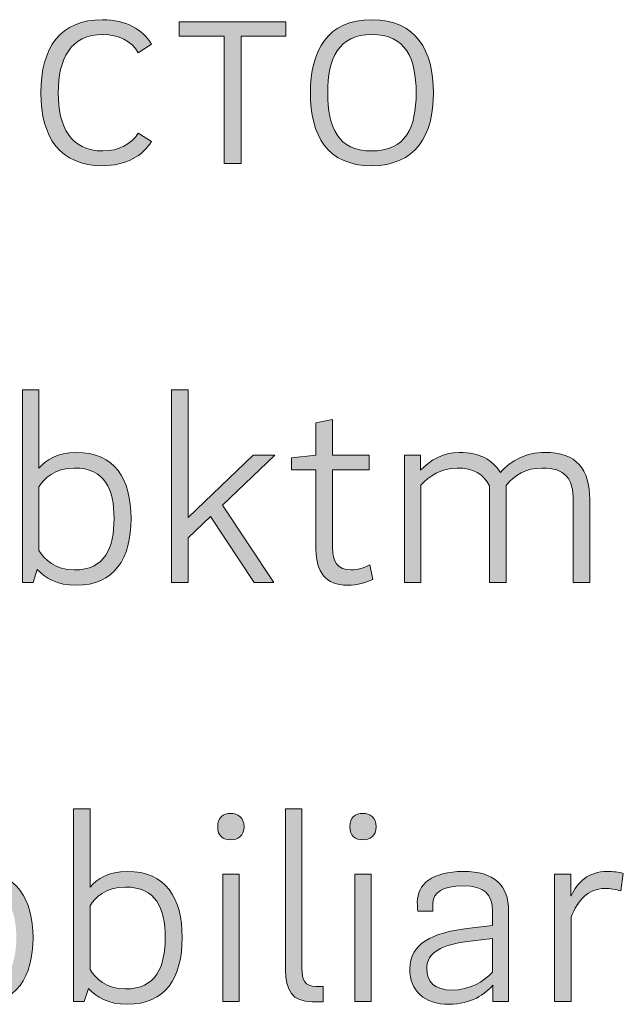
# Model space of a CAD drawing. Units: millimetres. Extents: x -1402 to 7, y 162 to 1250.
# Drawn here: x -1067 to -1055, y 1229 to 1249 of the extents above; entities that cross this region are included whole.
import ezdxf

# ---------------------------------------------------------------- set-up
doc = ezdxf.new("R2010")
doc.units = ezdxf.units.MM
doc.header["$MEASUREMENT"] = 0
doc.layers.add('Visible (ISO)', color=7, linetype='Continuous', lineweight=0)

# ---------------------------------------------------------------- blocks, each defined once
blk = doc.blocks.new('Block_1')
at = {"layer": 'Visible (ISO)', "transparency": 33554687}
h = blk.add_hatch(color=7, dxfattribs=at)
h.dxf.hatch_style = 2
edge = h.paths.add_edge_path()
edge.add_spline(control_points=[(-1065.575, 1245.895), (-1065.27, 1245.895), (-1064.994, 1246.031), (-1064.869, 1246.256), (-1064.869, 1246.256), (-1064.599, 1246.088), (-1064.599, 1246.088), (-1064.763, 1245.8), (-1065.124, 1245.596), (-1065.586, 1245.596), (-1066.444, 1245.596), (-1066.833, 1246.166), (-1066.833, 1247.069), (-1066.833, 1247.983), (-1066.444, 1248.547), (-1065.586, 1248.547), (-1065.124, 1248.547), (-1064.763, 1248.344), (-1064.599, 1248.056), (-1064.599, 1248.056), (-1064.869, 1247.881), (-1064.869, 1247.881), (-1064.994, 1248.113), (-1065.27, 1248.248), (-1065.575, 1248.248), (-1066.241, 1248.248), (-1066.483, 1247.752), (-1066.483, 1247.069), (-1066.483, 1246.392), (-1066.241, 1245.895), (-1065.575, 1245.895)], knot_values=[0, 0, 0, 0, 1, 1, 1, 2, 2, 2, 3, 3, 3, 4, 4, 4, 5, 5, 5, 6, 6, 6, 7, 7, 7, 8, 8, 8, 9, 9, 9, 10, 10, 10, 10], degree=3, periodic=0)
h = blk.add_hatch(color=7, dxfattribs=at)
h.dxf.hatch_style = 2
h.paths.add_polyline_path([(-1061.884, 1248.502), (-1061.884, 1248.215), (-1062.787, 1248.215), (-1062.787, 1245.642), (-1063.13, 1245.642), (-1063.13, 1248.215), (-1064.039, 1248.215), (-1064.039, 1248.502)])
h = blk.add_hatch(color=7, dxfattribs=at)
h.dxf.hatch_style = 2
edge = h.paths.add_edge_path()
edge.add_spline(control_points=[(-1060.151, 1245.895), (-1059.457, 1245.895), (-1059.248, 1246.369), (-1059.248, 1247.069), (-1059.248, 1247.763), (-1059.457, 1248.248), (-1060.145, 1248.248), (-1060.817, 1248.248), (-1061.036, 1247.763), (-1061.036, 1247.069), (-1061.036, 1246.369), (-1060.828, 1245.895), (-1060.151, 1245.895)], knot_values=[0, 0, 0, 0, 1, 1, 1, 2, 2, 2, 3, 3, 3, 4, 4, 4, 4], degree=3, periodic=0)
edge = h.paths.add_edge_path()
edge.add_spline(control_points=[(-1060.151, 1245.596), (-1061.047, 1245.596), (-1061.386, 1246.212), (-1061.386, 1247.069), (-1061.386, 1247.927), (-1061.042, 1248.547), (-1060.145, 1248.547), (-1059.248, 1248.547), (-1058.898, 1247.921), (-1058.898, 1247.069), (-1058.898, 1246.212), (-1059.254, 1245.596), (-1060.151, 1245.596)], knot_values=[0, 0, 0, 0, 1, 1, 1, 2, 2, 2, 3, 3, 3, 4, 4, 4, 4], degree=3, periodic=0)
edge.add_line((-1060.151, 1245.596), (-1060.151, 1245.596))
h = blk.add_hatch(color=7, dxfattribs=at)
h.dxf.hatch_style = 2
edge = h.paths.add_edge_path()
edge.add_spline(control_points=[(-1066.161, 1239.488), (-1066.551, 1239.488), (-1066.777, 1239.274), (-1066.872, 1239.11), (-1066.872, 1239.11), (-1066.872, 1237.824), (-1066.872, 1237.824), (-1066.77, 1237.644), (-1066.54, 1237.429), (-1066.161, 1237.429), (-1065.535, 1237.429), (-1065.354, 1237.874), (-1065.354, 1238.467), (-1065.354, 1239.065), (-1065.541, 1239.488), (-1066.161, 1239.488)], knot_values=[0, 0, 0, 0, 1, 1, 1, 2, 2, 2, 3, 3, 3, 4, 4, 4, 5, 5, 5, 5], degree=3, periodic=0)
edge = h.paths.add_edge_path()
edge.add_spline(control_points=[(-1066.872, 1239.483), (-1066.726, 1239.657), (-1066.494, 1239.804), (-1066.122, 1239.804), (-1065.338, 1239.804), (-1065.011, 1239.268), (-1065.011, 1238.467), (-1065.011, 1237.655), (-1065.349, 1237.119), (-1066.122, 1237.119), (-1066.5, 1237.119), (-1066.754, 1237.265), (-1066.906, 1237.44), (-1066.906, 1237.44), (-1066.991, 1237.175), (-1066.991, 1237.175), (-1066.991, 1237.175), (-1067.205, 1237.175), (-1067.205, 1237.175), (-1067.205, 1237.175), (-1067.205, 1241.067), (-1067.205, 1241.067), (-1067.205, 1241.067), (-1066.872, 1241.067), (-1066.872, 1241.067), (-1066.872, 1241.067), (-1066.872, 1239.483), (-1066.872, 1239.483)], knot_values=[0, 0, 0, 0, 1, 1, 1, 2, 2, 2, 3, 3, 3, 4, 4, 4, 5, 5, 5, 6, 6, 6, 7, 7, 7, 8, 8, 8, 9, 9, 9, 9], degree=3, periodic=0)
edge.add_line((-1066.872, 1239.483), (-1066.872, 1239.483))
h = blk.add_hatch(color=7, dxfattribs=at)
h.dxf.hatch_style = 2
h.paths.add_polyline_path([(-1062.521, 1237.175), (-1063.407, 1238.506), (-1063.859, 1238.078), (-1063.859, 1237.175), (-1064.191, 1237.175), (-1064.191, 1241.067), (-1063.859, 1241.067), (-1063.859, 1238.49), (-1062.544, 1239.748), (-1062.104, 1239.748), (-1063.165, 1238.738), (-1062.126, 1237.175)])
h = blk.add_hatch(color=7, dxfattribs=at)
h.dxf.hatch_style = 2
edge = h.paths.add_edge_path()
edge.add_spline(control_points=[(-1060.94, 1237.869), (-1060.94, 1237.609), (-1060.839, 1237.429), (-1060.562, 1237.429), (-1060.438, 1237.429), (-1060.297, 1237.474), (-1060.184, 1237.531), (-1060.184, 1237.531), (-1060.122, 1237.237), (-1060.122, 1237.237), (-1060.252, 1237.175), (-1060.433, 1237.119), (-1060.635, 1237.119), (-1061.076, 1237.119), (-1061.273, 1237.395), (-1061.273, 1237.841), (-1061.273, 1237.841), (-1061.273, 1239.449), (-1061.273, 1239.449), (-1061.273, 1239.449), (-1061.77, 1239.449), (-1061.77, 1239.449), (-1061.77, 1239.449), (-1061.77, 1239.691), (-1061.77, 1239.691), (-1061.77, 1239.691), (-1061.273, 1239.748), (-1061.273, 1239.748), (-1061.273, 1239.748), (-1061.273, 1240.402), (-1061.273, 1240.402), (-1061.273, 1240.402), (-1060.94, 1240.47), (-1060.94, 1240.47), (-1060.94, 1240.47), (-1060.94, 1239.748), (-1060.94, 1239.748), (-1060.94, 1239.748), (-1060.196, 1239.748), (-1060.196, 1239.748), (-1060.196, 1239.748), (-1060.196, 1239.449), (-1060.196, 1239.449), (-1060.196, 1239.449), (-1060.94, 1239.449), (-1060.94, 1239.449), (-1060.94, 1239.449), (-1060.94, 1237.869), (-1060.94, 1237.869)], knot_values=[0, 0, 0, 0, 1, 1, 1, 2, 2, 2, 3, 3, 3, 4, 4, 4, 5, 5, 5, 6, 6, 6, 7, 7, 7, 8, 8, 8, 9, 9, 9, 10, 10, 10, 11, 11, 11, 12, 12, 12, 13, 13, 13, 14, 14, 14, 15, 15, 15, 16, 16, 16, 16], degree=3, periodic=0)
h = blk.add_hatch(color=7, dxfattribs=at)
h.dxf.hatch_style = 2
edge = h.paths.add_edge_path()
edge.add_spline(control_points=[(-1059.484, 1239.748), (-1059.484, 1239.748), (-1059.157, 1239.748), (-1059.157, 1239.748), (-1059.157, 1239.748), (-1059.157, 1239.443), (-1059.157, 1239.443), (-1058.976, 1239.64), (-1058.705, 1239.804), (-1058.378, 1239.804), (-1057.95, 1239.804), (-1057.718, 1239.657), (-1057.544, 1239.398), (-1057.329, 1239.64), (-1057.019, 1239.804), (-1056.647, 1239.804), (-1056.003, 1239.804), (-1055.739, 1239.465), (-1055.739, 1238.851), (-1055.739, 1238.851), (-1055.739, 1237.175), (-1055.739, 1237.175), (-1055.739, 1237.175), (-1056.071, 1237.175), (-1056.071, 1237.175), (-1056.071, 1237.175), (-1056.071, 1238.834), (-1056.071, 1238.834), (-1056.071, 1239.279), (-1056.24, 1239.488), (-1056.697, 1239.488), (-1057.024, 1239.488), (-1057.267, 1239.341), (-1057.431, 1239.138), (-1057.431, 1239.138), (-1057.431, 1237.175), (-1057.431, 1237.175), (-1057.431, 1237.175), (-1057.764, 1237.175), (-1057.764, 1237.175), (-1057.764, 1237.175), (-1057.764, 1239.127), (-1057.764, 1239.127), (-1057.882, 1239.37), (-1058.096, 1239.488), (-1058.418, 1239.488), (-1058.745, 1239.488), (-1058.982, 1239.324), (-1059.151, 1239.144), (-1059.151, 1239.144), (-1059.151, 1237.175), (-1059.151, 1237.175), (-1059.151, 1237.175), (-1059.484, 1237.175), (-1059.484, 1237.175), (-1059.484, 1237.175), (-1059.484, 1239.748), (-1059.484, 1239.748)], knot_values=[0, 0, 0, 0, 1, 1, 1, 2, 2, 2, 3, 3, 3, 4, 4, 4, 5, 5, 5, 6, 6, 6, 7, 7, 7, 8, 8, 8, 9, 9, 9, 10, 10, 10, 11, 11, 11, 12, 12, 12, 13, 13, 13, 14, 14, 14, 15, 15, 15, 16, 16, 16, 17, 17, 17, 18, 18, 18, 19, 19, 19, 19], degree=3, periodic=0)
h = blk.add_hatch(color=7, dxfattribs=at)
h.dxf.hatch_style = 2
edge = h.paths.add_edge_path()
edge.add_spline(control_points=[(-1065.128, 1231.021), (-1065.518, 1231.021), (-1065.744, 1230.807), (-1065.84, 1230.643), (-1065.84, 1230.643), (-1065.84, 1229.357), (-1065.84, 1229.357), (-1065.738, 1229.177), (-1065.507, 1228.962), (-1065.128, 1228.962), (-1064.502, 1228.962), (-1064.322, 1229.408), (-1064.322, 1230), (-1064.322, 1230.598), (-1064.508, 1231.021), (-1065.128, 1231.021)], knot_values=[0, 0, 0, 0, 1, 1, 1, 2, 2, 2, 3, 3, 3, 4, 4, 4, 5, 5, 5, 5], degree=3, periodic=0)
edge = h.paths.add_edge_path()
edge.add_spline(control_points=[(-1065.84, 1231.016), (-1065.693, 1231.19), (-1065.461, 1231.337), (-1065.089, 1231.337), (-1064.305, 1231.337), (-1063.978, 1230.802), (-1063.978, 1230), (-1063.978, 1229.188), (-1064.316, 1228.652), (-1065.089, 1228.652), (-1065.467, 1228.652), (-1065.721, 1228.799), (-1065.873, 1228.974), (-1065.873, 1228.974), (-1065.958, 1228.708), (-1065.958, 1228.708), (-1065.958, 1228.708), (-1066.172, 1228.708), (-1066.172, 1228.708), (-1066.172, 1228.708), (-1066.172, 1232.601), (-1066.172, 1232.601), (-1066.172, 1232.601), (-1065.84, 1232.601), (-1065.84, 1232.601), (-1065.84, 1232.601), (-1065.84, 1231.016), (-1065.84, 1231.016)], knot_values=[0, 0, 0, 0, 1, 1, 1, 2, 2, 2, 3, 3, 3, 4, 4, 4, 5, 5, 5, 6, 6, 6, 7, 7, 7, 8, 8, 8, 9, 9, 9, 9], degree=3, periodic=0)
edge.add_line((-1065.84, 1231.016), (-1065.84, 1231.016))
h = blk.add_hatch(color=7, dxfattribs=at)
h.dxf.hatch_style = 2
edge = h.paths.add_edge_path()
edge.add_spline(control_points=[(-1061.556, 1232.601), (-1061.556, 1232.601), (-1061.556, 1229.385), (-1061.556, 1229.385), (-1061.556, 1229.131), (-1061.494, 1229.013), (-1061.279, 1229.013), (-1061.279, 1229.013), (-1061.127, 1229.013), (-1061.127, 1229.013), (-1061.127, 1229.013), (-1061.127, 1228.703), (-1061.127, 1228.703), (-1061.127, 1228.703), (-1061.347, 1228.703), (-1061.347, 1228.703), (-1061.753, 1228.703), (-1061.889, 1228.934), (-1061.889, 1229.357), (-1061.889, 1229.357), (-1061.889, 1232.601), (-1061.889, 1232.601), (-1061.889, 1232.601), (-1061.556, 1232.601), (-1061.556, 1232.601)], knot_values=[0, 0, 0, 0, 1, 1, 1, 2, 2, 2, 3, 3, 3, 4, 4, 4, 5, 5, 5, 6, 6, 6, 7, 7, 7, 8, 8, 8, 8], degree=3, periodic=0)
h = blk.add_hatch(color=7, dxfattribs=at)
h.dxf.hatch_style = 2
edge = h.paths.add_edge_path()
edge.add_spline(control_points=[(-1063.159, 1231.281), (-1063.159, 1231.281), (-1062.826, 1231.281), (-1062.826, 1231.281), (-1062.826, 1231.281), (-1062.826, 1228.708), (-1062.826, 1228.708), (-1062.826, 1228.708), (-1063.159, 1228.708), (-1063.159, 1228.708), (-1063.159, 1228.708), (-1063.159, 1231.281), (-1063.159, 1231.281)], knot_values=[0, 0, 0, 0, 1, 1, 1, 2, 2, 2, 3, 3, 3, 4, 4, 4, 4], degree=3, periodic=0)
edge = h.paths.add_edge_path()
edge.add_spline(control_points=[(-1063.26, 1232.24), (-1063.26, 1232.426), (-1063.148, 1232.51), (-1062.995, 1232.51), (-1062.86, 1232.51), (-1062.725, 1232.426), (-1062.725, 1232.24), (-1062.725, 1232.054), (-1062.86, 1231.975), (-1062.995, 1231.975), (-1063.148, 1231.975), (-1063.26, 1232.054), (-1063.26, 1232.24)], knot_values=[0, 0, 0, 0, 1, 1, 1, 2, 2, 2, 3, 3, 3, 4, 4, 4, 4], degree=3, periodic=0)
edge.add_line((-1063.26, 1232.24), (-1063.26, 1232.24))
h = blk.add_hatch(color=7, dxfattribs=at)
h.dxf.hatch_style = 2
edge = h.paths.add_edge_path()
edge.add_spline(control_points=[(-1060.489, 1231.281), (-1060.489, 1231.281), (-1060.156, 1231.281), (-1060.156, 1231.281), (-1060.156, 1231.281), (-1060.156, 1228.708), (-1060.156, 1228.708), (-1060.156, 1228.708), (-1060.489, 1228.708), (-1060.489, 1228.708), (-1060.489, 1228.708), (-1060.489, 1231.281), (-1060.489, 1231.281)], knot_values=[0, 0, 0, 0, 1, 1, 1, 2, 2, 2, 3, 3, 3, 4, 4, 4, 4], degree=3, periodic=0)
edge = h.paths.add_edge_path()
edge.add_spline(control_points=[(-1060.59, 1232.24), (-1060.59, 1232.426), (-1060.478, 1232.51), (-1060.325, 1232.51), (-1060.19, 1232.51), (-1060.054, 1232.426), (-1060.054, 1232.24), (-1060.054, 1232.054), (-1060.19, 1231.975), (-1060.325, 1231.975), (-1060.478, 1231.975), (-1060.59, 1232.054), (-1060.59, 1232.24)], knot_values=[0, 0, 0, 0, 1, 1, 1, 2, 2, 2, 3, 3, 3, 4, 4, 4, 4], degree=3, periodic=0)
edge.add_line((-1060.59, 1232.24), (-1060.59, 1232.24))
h = blk.add_hatch(color=7, dxfattribs=at)
h.dxf.hatch_style = 2
edge = h.paths.add_edge_path()
edge.add_spline(control_points=[(-1067.331, 1229.995), (-1067.331, 1230.615), (-1067.55, 1231.027), (-1068.126, 1231.027), (-1068.685, 1231.027), (-1068.91, 1230.615), (-1068.91, 1230), (-1068.91, 1229.38), (-1068.685, 1228.962), (-1068.131, 1228.962), (-1067.55, 1228.962), (-1067.331, 1229.38), (-1067.331, 1229.995)], knot_values=[0, 0, 0, 0, 1, 1, 1, 2, 2, 2, 3, 3, 3, 4, 4, 4, 4], degree=3, periodic=0)
edge = h.paths.add_edge_path()
edge.add_spline(control_points=[(-1066.992, 1230), (-1066.992, 1229.222), (-1067.313, 1228.652), (-1068.137, 1228.652), (-1068.91, 1228.652), (-1069.254, 1229.222), (-1069.254, 1229.995), (-1069.254, 1230.762), (-1068.915, 1231.337), (-1068.12, 1231.337), (-1067.313, 1231.337), (-1066.992, 1230.762), (-1066.992, 1230)], knot_values=[0, 0, 0, 0, 1, 1, 1, 2, 2, 2, 3, 3, 3, 4, 4, 4, 4], degree=3, periodic=0)
edge.add_line((-1066.992, 1230), (-1066.992, 1230))
h = blk.add_hatch(color=7, dxfattribs=at)
h.dxf.hatch_style = 2
edge = h.paths.add_edge_path()
edge.add_spline(control_points=[(-1058.519, 1228.94), (-1058.169, 1228.94), (-1057.881, 1229.109), (-1057.706, 1229.301), (-1057.706, 1229.301), (-1057.706, 1229.983), (-1057.706, 1229.983), (-1057.706, 1229.983), (-1058.209, 1229.921), (-1058.209, 1229.921), (-1058.716, 1229.854), (-1059.033, 1229.707), (-1059.033, 1229.38), (-1059.033, 1229.098), (-1058.869, 1228.94), (-1058.519, 1228.94)], knot_values=[0, 0, 0, 0, 1, 1, 1, 2, 2, 2, 3, 3, 3, 4, 4, 4, 5, 5, 5, 5], degree=3, periodic=0)
edge = h.paths.add_edge_path()
edge.add_spline(control_points=[(-1057.695, 1228.708), (-1057.695, 1228.708), (-1057.695, 1229.036), (-1057.695, 1229.036), (-1057.848, 1228.861), (-1058.141, 1228.652), (-1058.581, 1228.652), (-1059.083, 1228.652), (-1059.377, 1228.917), (-1059.377, 1229.368), (-1059.377, 1229.876), (-1058.914, 1230.102), (-1058.226, 1230.181), (-1058.226, 1230.181), (-1057.706, 1230.243), (-1057.706, 1230.243), (-1057.706, 1230.243), (-1057.706, 1230.536), (-1057.706, 1230.536), (-1057.706, 1230.875), (-1057.853, 1231.044), (-1058.304, 1231.044), (-1058.711, 1231.044), (-1058.908, 1230.908), (-1058.908, 1230.7), (-1058.908, 1230.7), (-1058.908, 1230.531), (-1058.908, 1230.531), (-1058.908, 1230.531), (-1059.213, 1230.531), (-1059.213, 1230.531), (-1059.219, 1230.593), (-1059.224, 1230.643), (-1059.224, 1230.717), (-1059.224, 1231.072), (-1058.931, 1231.337), (-1058.293, 1231.337), (-1057.673, 1231.337), (-1057.38, 1231.061), (-1057.38, 1230.542), (-1057.38, 1230.542), (-1057.38, 1228.708), (-1057.38, 1228.708), (-1057.38, 1228.708), (-1057.695, 1228.708), (-1057.695, 1228.708)], knot_values=[0, 0, 0, 0, 1, 1, 1, 2, 2, 2, 3, 3, 3, 4, 4, 4, 5, 5, 5, 6, 6, 6, 7, 7, 7, 8, 8, 8, 9, 9, 9, 10, 10, 10, 11, 11, 11, 12, 12, 12, 13, 13, 13, 14, 14, 14, 15, 15, 15, 15], degree=3, periodic=0)
edge.add_line((-1057.695, 1228.708), (-1057.695, 1228.708))
h = blk.add_hatch(color=7, dxfattribs=at)
h.dxf.hatch_style = 2
edge = h.paths.add_edge_path()
edge.add_spline(control_points=[(-1056.115, 1230.846), (-1055.98, 1231.117), (-1055.771, 1231.337), (-1055.382, 1231.337), (-1055.269, 1231.337), (-1055.15, 1231.326), (-1055.06, 1231.298), (-1055.06, 1231.298), (-1055.111, 1230.942), (-1055.111, 1230.942), (-1055.207, 1230.976), (-1055.331, 1230.993), (-1055.426, 1230.993), (-1055.782, 1230.993), (-1055.98, 1230.745), (-1056.115, 1230.418), (-1056.115, 1230.418), (-1056.115, 1228.708), (-1056.115, 1228.708), (-1056.115, 1228.708), (-1056.448, 1228.708), (-1056.448, 1228.708), (-1056.448, 1228.708), (-1056.448, 1231.281), (-1056.448, 1231.281), (-1056.448, 1231.281), (-1056.12, 1231.281), (-1056.12, 1231.281), (-1056.12, 1231.281), (-1056.12, 1230.846), (-1056.12, 1230.846), (-1056.12, 1230.846), (-1056.115, 1230.846), (-1056.115, 1230.846)], knot_values=[0, 0, 0, 0, 1, 1, 1, 2, 2, 2, 3, 3, 3, 4, 4, 4, 5, 5, 5, 6, 6, 6, 7, 7, 7, 8, 8, 8, 9, 9, 9, 10, 10, 10, 11, 11, 11, 11], degree=3, periodic=0)
at = {"layer": 'Visible (ISO)', "color": 7, "lineweight": 0}
for points in [[(-1061.884, 1248.502), (-1061.884, 1248.215), (-1062.787, 1248.215), (-1062.787, 1245.642), (-1063.13, 1245.642), (-1063.13, 1248.215), (-1064.039, 1248.215), (-1064.039, 1248.502), (-1061.884, 1248.502)], [(-1062.521, 1237.175), (-1063.407, 1238.506), (-1063.859, 1238.078), (-1063.859, 1237.175), (-1064.191, 1237.175), (-1064.191, 1241.067), (-1063.859, 1241.067), (-1063.859, 1238.49), (-1062.544, 1239.748), (-1062.104, 1239.748), (-1063.165, 1238.738), (-1062.126, 1237.175), (-1062.521, 1237.175)], [(-1063.159, 1231.281), (-1062.826, 1231.281), (-1062.826, 1228.708), (-1063.159, 1228.708), (-1063.159, 1231.281)], [(-1060.489, 1231.281), (-1060.156, 1231.281), (-1060.156, 1228.708), (-1060.489, 1228.708), (-1060.489, 1231.281)]]:
    blk.add_lwpolyline(points, dxfattribs=at)
at = {"layer": 'Visible (ISO)'}
for points in [[(-1061.884, 1248.502), (-1061.884, 1248.215), (-1062.787, 1248.215), (-1062.787, 1245.642), (-1063.13, 1245.642), (-1063.13, 1248.215), (-1064.039, 1248.215), (-1064.039, 1248.502)], [(-1062.521, 1237.175), (-1063.407, 1238.506), (-1063.859, 1238.078), (-1063.859, 1237.175), (-1064.191, 1237.175), (-1064.191, 1241.067), (-1063.859, 1241.067), (-1063.859, 1238.49), (-1062.544, 1239.748), (-1062.104, 1239.748), (-1063.165, 1238.738), (-1062.126, 1237.175)]]:
    blk.add_lwpolyline(points, close=True, dxfattribs=at)
at = {"layer": 'Visible (ISO)', "color": 7, "lineweight": 0}
for points, knots in [([(-1065.575, 1245.895), (-1065.27, 1245.895), (-1064.994, 1246.031), (-1064.869, 1246.256), (-1064.869, 1246.256), (-1064.599, 1246.088), (-1064.599, 1246.088), (-1064.763, 1245.8), (-1065.124, 1245.596), (-1065.586, 1245.596), (-1066.444, 1245.596), (-1066.833, 1246.166), (-1066.833, 1247.069), (-1066.833, 1247.983), (-1066.444, 1248.547), (-1065.586, 1248.547), (-1065.124, 1248.547), (-1064.763, 1248.344), (-1064.599, 1248.056), (-1064.599, 1248.056), (-1064.869, 1247.881), (-1064.869, 1247.881), (-1064.994, 1248.113), (-1065.27, 1248.248), (-1065.575, 1248.248), (-1066.241, 1248.248), (-1066.483, 1247.752), (-1066.483, 1247.069), (-1066.483, 1246.392), (-1066.241, 1245.895), (-1065.575, 1245.895)], [0, 0, 0, 0, 1, 1, 1, 2, 2, 2, 3, 3, 3, 4, 4, 4, 5, 5, 5, 6, 6, 6, 7, 7, 7, 8, 8, 8, 9, 9, 9, 10, 10, 10, 10]), ([(-1060.151, 1245.596), (-1061.047, 1245.596), (-1061.386, 1246.212), (-1061.386, 1247.069), (-1061.386, 1247.927), (-1061.042, 1248.547), (-1060.145, 1248.547), (-1059.248, 1248.547), (-1058.898, 1247.921), (-1058.898, 1247.069), (-1058.898, 1246.212), (-1059.254, 1245.596), (-1060.151, 1245.596)], [0, 0, 0, 0, 1, 1, 1, 2, 2, 2, 3, 3, 3, 4, 4, 4, 4]), ([(-1060.151, 1245.895), (-1059.457, 1245.895), (-1059.248, 1246.369), (-1059.248, 1247.069), (-1059.248, 1247.763), (-1059.457, 1248.248), (-1060.145, 1248.248), (-1060.817, 1248.248), (-1061.036, 1247.763), (-1061.036, 1247.069), (-1061.036, 1246.369), (-1060.828, 1245.895), (-1060.151, 1245.895)], [0, 0, 0, 0, 1, 1, 1, 2, 2, 2, 3, 3, 3, 4, 4, 4, 4]), ([(-1066.872, 1239.483), (-1066.726, 1239.657), (-1066.494, 1239.804), (-1066.122, 1239.804), (-1065.338, 1239.804), (-1065.011, 1239.268), (-1065.011, 1238.467), (-1065.011, 1237.655), (-1065.349, 1237.119), (-1066.122, 1237.119), (-1066.5, 1237.119), (-1066.754, 1237.265), (-1066.906, 1237.44), (-1066.906, 1237.44), (-1066.991, 1237.175), (-1066.991, 1237.175), (-1066.991, 1237.175), (-1067.205, 1237.175), (-1067.205, 1237.175), (-1067.205, 1237.175), (-1067.205, 1241.067), (-1067.205, 1241.067), (-1067.205, 1241.067), (-1066.872, 1241.067), (-1066.872, 1241.067), (-1066.872, 1241.067), (-1066.872, 1239.483), (-1066.872, 1239.483)], [0, 0, 0, 0, 1, 1, 1, 2, 2, 2, 3, 3, 3, 4, 4, 4, 5, 5, 5, 6, 6, 6, 7, 7, 7, 8, 8, 8, 9, 9, 9, 9]), ([(-1060.94, 1237.869), (-1060.94, 1237.609), (-1060.839, 1237.429), (-1060.562, 1237.429), (-1060.438, 1237.429), (-1060.297, 1237.474), (-1060.184, 1237.531), (-1060.184, 1237.531), (-1060.122, 1237.237), (-1060.122, 1237.237), (-1060.252, 1237.175), (-1060.433, 1237.119), (-1060.635, 1237.119), (-1061.076, 1237.119), (-1061.273, 1237.395), (-1061.273, 1237.841), (-1061.273, 1237.841), (-1061.273, 1239.449), (-1061.273, 1239.449), (-1061.273, 1239.449), (-1061.77, 1239.449), (-1061.77, 1239.449), (-1061.77, 1239.449), (-1061.77, 1239.691), (-1061.77, 1239.691), (-1061.77, 1239.691), (-1061.273, 1239.748), (-1061.273, 1239.748), (-1061.273, 1239.748), (-1061.273, 1240.402), (-1061.273, 1240.402), (-1061.273, 1240.402), (-1060.94, 1240.47), (-1060.94, 1240.47), (-1060.94, 1240.47), (-1060.94, 1239.748), (-1060.94, 1239.748), (-1060.94, 1239.748), (-1060.196, 1239.748), (-1060.196, 1239.748), (-1060.196, 1239.748), (-1060.196, 1239.449), (-1060.196, 1239.449), (-1060.196, 1239.449), (-1060.94, 1239.449), (-1060.94, 1239.449), (-1060.94, 1239.449), (-1060.94, 1237.869), (-1060.94, 1237.869)], [0, 0, 0, 0, 1, 1, 1, 2, 2, 2, 3, 3, 3, 4, 4, 4, 5, 5, 5, 6, 6, 6, 7, 7, 7, 8, 8, 8, 9, 9, 9, 10, 10, 10, 11, 11, 11, 12, 12, 12, 13, 13, 13, 14, 14, 14, 15, 15, 15, 16, 16, 16, 16]), ([(-1059.484, 1239.748), (-1059.484, 1239.748), (-1059.157, 1239.748), (-1059.157, 1239.748), (-1059.157, 1239.748), (-1059.157, 1239.443), (-1059.157, 1239.443), (-1058.976, 1239.64), (-1058.705, 1239.804), (-1058.378, 1239.804), (-1057.95, 1239.804), (-1057.718, 1239.657), (-1057.544, 1239.398), (-1057.329, 1239.64), (-1057.019, 1239.804), (-1056.647, 1239.804), (-1056.003, 1239.804), (-1055.739, 1239.465), (-1055.739, 1238.851), (-1055.739, 1238.851), (-1055.739, 1237.175), (-1055.739, 1237.175), (-1055.739, 1237.175), (-1056.071, 1237.175), (-1056.071, 1237.175), (-1056.071, 1237.175), (-1056.071, 1238.834), (-1056.071, 1238.834), (-1056.071, 1239.279), (-1056.24, 1239.488), (-1056.697, 1239.488), (-1057.024, 1239.488), (-1057.267, 1239.341), (-1057.431, 1239.138), (-1057.431, 1239.138), (-1057.431, 1237.175), (-1057.431, 1237.175), (-1057.431, 1237.175), (-1057.764, 1237.175), (-1057.764, 1237.175), (-1057.764, 1237.175), (-1057.764, 1239.127), (-1057.764, 1239.127), (-1057.882, 1239.37), (-1058.096, 1239.488), (-1058.418, 1239.488), (-1058.745, 1239.488), (-1058.982, 1239.324), (-1059.151, 1239.144), (-1059.151, 1239.144), (-1059.151, 1237.175), (-1059.151, 1237.175), (-1059.151, 1237.175), (-1059.484, 1237.175), (-1059.484, 1237.175), (-1059.484, 1237.175), (-1059.484, 1239.748), (-1059.484, 1239.748)], [0, 0, 0, 0, 1, 1, 1, 2, 2, 2, 3, 3, 3, 4, 4, 4, 5, 5, 5, 6, 6, 6, 7, 7, 7, 8, 8, 8, 9, 9, 9, 10, 10, 10, 11, 11, 11, 12, 12, 12, 13, 13, 13, 14, 14, 14, 15, 15, 15, 16, 16, 16, 17, 17, 17, 18, 18, 18, 19, 19, 19, 19]), ([(-1066.161, 1239.488), (-1066.551, 1239.488), (-1066.777, 1239.274), (-1066.872, 1239.11), (-1066.872, 1239.11), (-1066.872, 1237.824), (-1066.872, 1237.824), (-1066.77, 1237.644), (-1066.54, 1237.429), (-1066.161, 1237.429), (-1065.535, 1237.429), (-1065.354, 1237.874), (-1065.354, 1238.467), (-1065.354, 1239.065), (-1065.541, 1239.488), (-1066.161, 1239.488)], [0, 0, 0, 0, 1, 1, 1, 2, 2, 2, 3, 3, 3, 4, 4, 4, 5, 5, 5, 5]), ([(-1065.84, 1231.016), (-1065.693, 1231.19), (-1065.461, 1231.337), (-1065.089, 1231.337), (-1064.305, 1231.337), (-1063.978, 1230.802), (-1063.978, 1230), (-1063.978, 1229.188), (-1064.316, 1228.652), (-1065.089, 1228.652), (-1065.467, 1228.652), (-1065.721, 1228.799), (-1065.873, 1228.974), (-1065.873, 1228.974), (-1065.958, 1228.708), (-1065.958, 1228.708), (-1065.958, 1228.708), (-1066.172, 1228.708), (-1066.172, 1228.708), (-1066.172, 1228.708), (-1066.172, 1232.601), (-1066.172, 1232.601), (-1066.172, 1232.601), (-1065.84, 1232.601), (-1065.84, 1232.601), (-1065.84, 1232.601), (-1065.84, 1231.016), (-1065.84, 1231.016)], [0, 0, 0, 0, 1, 1, 1, 2, 2, 2, 3, 3, 3, 4, 4, 4, 5, 5, 5, 6, 6, 6, 7, 7, 7, 8, 8, 8, 9, 9, 9, 9]), ([(-1061.556, 1232.601), (-1061.556, 1232.601), (-1061.556, 1229.385), (-1061.556, 1229.385), (-1061.556, 1229.131), (-1061.494, 1229.013), (-1061.279, 1229.013), (-1061.279, 1229.013), (-1061.127, 1229.013), (-1061.127, 1229.013), (-1061.127, 1229.013), (-1061.127, 1228.703), (-1061.127, 1228.703), (-1061.127, 1228.703), (-1061.347, 1228.703), (-1061.347, 1228.703), (-1061.753, 1228.703), (-1061.889, 1228.934), (-1061.889, 1229.357), (-1061.889, 1229.357), (-1061.889, 1232.601), (-1061.889, 1232.601), (-1061.889, 1232.601), (-1061.556, 1232.601), (-1061.556, 1232.601)], [0, 0, 0, 0, 1, 1, 1, 2, 2, 2, 3, 3, 3, 4, 4, 4, 5, 5, 5, 6, 6, 6, 7, 7, 7, 8, 8, 8, 8]), ([(-1063.26, 1232.24), (-1063.26, 1232.426), (-1063.148, 1232.51), (-1062.995, 1232.51), (-1062.86, 1232.51), (-1062.725, 1232.426), (-1062.725, 1232.24), (-1062.725, 1232.054), (-1062.86, 1231.975), (-1062.995, 1231.975), (-1063.148, 1231.975), (-1063.26, 1232.054), (-1063.26, 1232.24)], [0, 0, 0, 0, 1, 1, 1, 2, 2, 2, 3, 3, 3, 4, 4, 4, 4]), ([(-1060.59, 1232.24), (-1060.59, 1232.426), (-1060.478, 1232.51), (-1060.325, 1232.51), (-1060.19, 1232.51), (-1060.054, 1232.426), (-1060.054, 1232.24), (-1060.054, 1232.054), (-1060.19, 1231.975), (-1060.325, 1231.975), (-1060.478, 1231.975), (-1060.59, 1232.054), (-1060.59, 1232.24)], [0, 0, 0, 0, 1, 1, 1, 2, 2, 2, 3, 3, 3, 4, 4, 4, 4]), ([(-1066.992, 1230), (-1066.992, 1229.222), (-1067.313, 1228.652), (-1068.137, 1228.652), (-1068.91, 1228.652), (-1069.254, 1229.222), (-1069.254, 1229.995), (-1069.254, 1230.762), (-1068.915, 1231.337), (-1068.12, 1231.337), (-1067.313, 1231.337), (-1066.992, 1230.762), (-1066.992, 1230)], [0, 0, 0, 0, 1, 1, 1, 2, 2, 2, 3, 3, 3, 4, 4, 4, 4]), ([(-1057.695, 1228.708), (-1057.695, 1228.708), (-1057.695, 1229.036), (-1057.695, 1229.036), (-1057.848, 1228.861), (-1058.141, 1228.652), (-1058.581, 1228.652), (-1059.083, 1228.652), (-1059.377, 1228.917), (-1059.377, 1229.368), (-1059.377, 1229.876), (-1058.914, 1230.102), (-1058.226, 1230.181), (-1058.226, 1230.181), (-1057.706, 1230.243), (-1057.706, 1230.243), (-1057.706, 1230.243), (-1057.706, 1230.536), (-1057.706, 1230.536), (-1057.706, 1230.875), (-1057.853, 1231.044), (-1058.304, 1231.044), (-1058.711, 1231.044), (-1058.908, 1230.908), (-1058.908, 1230.7), (-1058.908, 1230.7), (-1058.908, 1230.531), (-1058.908, 1230.531), (-1058.908, 1230.531), (-1059.213, 1230.531), (-1059.213, 1230.531), (-1059.219, 1230.593), (-1059.224, 1230.643), (-1059.224, 1230.717), (-1059.224, 1231.072), (-1058.931, 1231.337), (-1058.293, 1231.337), (-1057.673, 1231.337), (-1057.38, 1231.061), (-1057.38, 1230.542), (-1057.38, 1230.542), (-1057.38, 1228.708), (-1057.38, 1228.708), (-1057.38, 1228.708), (-1057.695, 1228.708), (-1057.695, 1228.708)], [0, 0, 0, 0, 1, 1, 1, 2, 2, 2, 3, 3, 3, 4, 4, 4, 5, 5, 5, 6, 6, 6, 7, 7, 7, 8, 8, 8, 9, 9, 9, 10, 10, 10, 11, 11, 11, 12, 12, 12, 13, 13, 13, 14, 14, 14, 15, 15, 15, 15]), ([(-1056.115, 1230.846), (-1055.98, 1231.117), (-1055.771, 1231.337), (-1055.382, 1231.337), (-1055.269, 1231.337), (-1055.15, 1231.326), (-1055.06, 1231.298), (-1055.06, 1231.298), (-1055.111, 1230.942), (-1055.111, 1230.942), (-1055.207, 1230.976), (-1055.331, 1230.993), (-1055.426, 1230.993), (-1055.782, 1230.993), (-1055.98, 1230.745), (-1056.115, 1230.418), (-1056.115, 1230.418), (-1056.115, 1228.708), (-1056.115, 1228.708), (-1056.115, 1228.708), (-1056.448, 1228.708), (-1056.448, 1228.708), (-1056.448, 1228.708), (-1056.448, 1231.281), (-1056.448, 1231.281), (-1056.448, 1231.281), (-1056.12, 1231.281), (-1056.12, 1231.281), (-1056.12, 1231.281), (-1056.12, 1230.846), (-1056.12, 1230.846), (-1056.12, 1230.846), (-1056.115, 1230.846), (-1056.115, 1230.846)], [0, 0, 0, 0, 1, 1, 1, 2, 2, 2, 3, 3, 3, 4, 4, 4, 5, 5, 5, 6, 6, 6, 7, 7, 7, 8, 8, 8, 9, 9, 9, 10, 10, 10, 11, 11, 11, 11]), ([(-1065.128, 1231.021), (-1065.518, 1231.021), (-1065.744, 1230.807), (-1065.84, 1230.643), (-1065.84, 1230.643), (-1065.84, 1229.357), (-1065.84, 1229.357), (-1065.738, 1229.177), (-1065.507, 1228.962), (-1065.128, 1228.962), (-1064.502, 1228.962), (-1064.322, 1229.408), (-1064.322, 1230), (-1064.322, 1230.598), (-1064.508, 1231.021), (-1065.128, 1231.021)], [0, 0, 0, 0, 1, 1, 1, 2, 2, 2, 3, 3, 3, 4, 4, 4, 5, 5, 5, 5]), ([(-1058.519, 1228.94), (-1058.169, 1228.94), (-1057.881, 1229.109), (-1057.706, 1229.301), (-1057.706, 1229.301), (-1057.706, 1229.983), (-1057.706, 1229.983), (-1057.706, 1229.983), (-1058.209, 1229.921), (-1058.209, 1229.921), (-1058.716, 1229.854), (-1059.033, 1229.707), (-1059.033, 1229.38), (-1059.033, 1229.098), (-1058.869, 1228.94), (-1058.519, 1228.94)], [0, 0, 0, 0, 1, 1, 1, 2, 2, 2, 3, 3, 3, 4, 4, 4, 5, 5, 5, 5])]:
    blk.add_open_spline(points, degree=3, knots=knots, dxfattribs=at)
at = {"layer": 'Visible (ISO)'}
for points, knots in [([(-1065.575, 1245.895), (-1065.27, 1245.895), (-1064.994, 1246.031), (-1064.869, 1246.256), (-1064.869, 1246.256), (-1064.599, 1246.088), (-1064.599, 1246.088), (-1064.763, 1245.8), (-1065.124, 1245.596), (-1065.586, 1245.596), (-1066.444, 1245.596), (-1066.833, 1246.166), (-1066.833, 1247.069), (-1066.833, 1247.983), (-1066.444, 1248.547), (-1065.586, 1248.547), (-1065.124, 1248.547), (-1064.763, 1248.344), (-1064.599, 1248.056), (-1064.599, 1248.056), (-1064.869, 1247.881), (-1064.869, 1247.881), (-1064.994, 1248.113), (-1065.27, 1248.248), (-1065.575, 1248.248), (-1066.241, 1248.248), (-1066.483, 1247.752), (-1066.483, 1247.069), (-1066.483, 1246.392), (-1066.241, 1245.895), (-1065.575, 1245.895)], [0, 0, 0, 0, 1, 1, 1, 2, 2, 2, 3, 3, 3, 4, 4, 4, 5, 5, 5, 6, 6, 6, 7, 7, 7, 8, 8, 8, 9, 9, 9, 10, 10, 10, 10]), ([(-1060.151, 1245.596), (-1061.047, 1245.596), (-1061.386, 1246.212), (-1061.386, 1247.069), (-1061.386, 1247.927), (-1061.042, 1248.547), (-1060.145, 1248.547), (-1059.248, 1248.547), (-1058.898, 1247.921), (-1058.898, 1247.069), (-1058.898, 1246.212), (-1059.254, 1245.596), (-1060.151, 1245.596)], [0, 0, 0, 0, 1, 1, 1, 2, 2, 2, 3, 3, 3, 4, 4, 4, 4]), ([(-1060.151, 1245.895), (-1059.457, 1245.895), (-1059.248, 1246.369), (-1059.248, 1247.069), (-1059.248, 1247.763), (-1059.457, 1248.248), (-1060.145, 1248.248), (-1060.817, 1248.248), (-1061.036, 1247.763), (-1061.036, 1247.069), (-1061.036, 1246.369), (-1060.828, 1245.895), (-1060.151, 1245.895)], [0, 0, 0, 0, 1, 1, 1, 2, 2, 2, 3, 3, 3, 4, 4, 4, 4]), ([(-1066.872, 1239.483), (-1066.726, 1239.657), (-1066.494, 1239.804), (-1066.122, 1239.804), (-1065.338, 1239.804), (-1065.011, 1239.268), (-1065.011, 1238.467), (-1065.011, 1237.655), (-1065.349, 1237.119), (-1066.122, 1237.119), (-1066.5, 1237.119), (-1066.754, 1237.265), (-1066.906, 1237.44), (-1066.906, 1237.44), (-1066.991, 1237.175), (-1066.991, 1237.175), (-1066.991, 1237.175), (-1067.205, 1237.175), (-1067.205, 1237.175), (-1067.205, 1237.175), (-1067.205, 1241.067), (-1067.205, 1241.067), (-1067.205, 1241.067), (-1066.872, 1241.067), (-1066.872, 1241.067), (-1066.872, 1241.067), (-1066.872, 1239.483), (-1066.872, 1239.483)], [0, 0, 0, 0, 1, 1, 1, 2, 2, 2, 3, 3, 3, 4, 4, 4, 5, 5, 5, 6, 6, 6, 7, 7, 7, 8, 8, 8, 9, 9, 9, 9]), ([(-1060.94, 1237.869), (-1060.94, 1237.609), (-1060.839, 1237.429), (-1060.562, 1237.429), (-1060.438, 1237.429), (-1060.297, 1237.474), (-1060.184, 1237.531), (-1060.184, 1237.531), (-1060.122, 1237.237), (-1060.122, 1237.237), (-1060.252, 1237.175), (-1060.433, 1237.119), (-1060.635, 1237.119), (-1061.076, 1237.119), (-1061.273, 1237.395), (-1061.273, 1237.841), (-1061.273, 1237.841), (-1061.273, 1239.449), (-1061.273, 1239.449), (-1061.273, 1239.449), (-1061.77, 1239.449), (-1061.77, 1239.449), (-1061.77, 1239.449), (-1061.77, 1239.691), (-1061.77, 1239.691), (-1061.77, 1239.691), (-1061.273, 1239.748), (-1061.273, 1239.748), (-1061.273, 1239.748), (-1061.273, 1240.402), (-1061.273, 1240.402), (-1061.273, 1240.402), (-1060.94, 1240.47), (-1060.94, 1240.47), (-1060.94, 1240.47), (-1060.94, 1239.748), (-1060.94, 1239.748), (-1060.94, 1239.748), (-1060.196, 1239.748), (-1060.196, 1239.748), (-1060.196, 1239.748), (-1060.196, 1239.449), (-1060.196, 1239.449), (-1060.196, 1239.449), (-1060.94, 1239.449), (-1060.94, 1239.449), (-1060.94, 1239.449), (-1060.94, 1237.869), (-1060.94, 1237.869)], [0, 0, 0, 0, 1, 1, 1, 2, 2, 2, 3, 3, 3, 4, 4, 4, 5, 5, 5, 6, 6, 6, 7, 7, 7, 8, 8, 8, 9, 9, 9, 10, 10, 10, 11, 11, 11, 12, 12, 12, 13, 13, 13, 14, 14, 14, 15, 15, 15, 16, 16, 16, 16]), ([(-1059.484, 1239.748), (-1059.484, 1239.748), (-1059.157, 1239.748), (-1059.157, 1239.748), (-1059.157, 1239.748), (-1059.157, 1239.443), (-1059.157, 1239.443), (-1058.976, 1239.64), (-1058.705, 1239.804), (-1058.378, 1239.804), (-1057.95, 1239.804), (-1057.718, 1239.657), (-1057.544, 1239.398), (-1057.329, 1239.64), (-1057.019, 1239.804), (-1056.647, 1239.804), (-1056.003, 1239.804), (-1055.739, 1239.465), (-1055.739, 1238.851), (-1055.739, 1238.851), (-1055.739, 1237.175), (-1055.739, 1237.175), (-1055.739, 1237.175), (-1056.071, 1237.175), (-1056.071, 1237.175), (-1056.071, 1237.175), (-1056.071, 1238.834), (-1056.071, 1238.834), (-1056.071, 1239.279), (-1056.24, 1239.488), (-1056.697, 1239.488), (-1057.024, 1239.488), (-1057.267, 1239.341), (-1057.431, 1239.138), (-1057.431, 1239.138), (-1057.431, 1237.175), (-1057.431, 1237.175), (-1057.431, 1237.175), (-1057.764, 1237.175), (-1057.764, 1237.175), (-1057.764, 1237.175), (-1057.764, 1239.127), (-1057.764, 1239.127), (-1057.882, 1239.37), (-1058.096, 1239.488), (-1058.418, 1239.488), (-1058.745, 1239.488), (-1058.982, 1239.324), (-1059.151, 1239.144), (-1059.151, 1239.144), (-1059.151, 1237.175), (-1059.151, 1237.175), (-1059.151, 1237.175), (-1059.484, 1237.175), (-1059.484, 1237.175), (-1059.484, 1237.175), (-1059.484, 1239.748), (-1059.484, 1239.748)], [0, 0, 0, 0, 1, 1, 1, 2, 2, 2, 3, 3, 3, 4, 4, 4, 5, 5, 5, 6, 6, 6, 7, 7, 7, 8, 8, 8, 9, 9, 9, 10, 10, 10, 11, 11, 11, 12, 12, 12, 13, 13, 13, 14, 14, 14, 15, 15, 15, 16, 16, 16, 17, 17, 17, 18, 18, 18, 19, 19, 19, 19]), ([(-1066.161, 1239.488), (-1066.551, 1239.488), (-1066.777, 1239.274), (-1066.872, 1239.11), (-1066.872, 1239.11), (-1066.872, 1237.824), (-1066.872, 1237.824), (-1066.77, 1237.644), (-1066.54, 1237.429), (-1066.161, 1237.429), (-1065.535, 1237.429), (-1065.354, 1237.874), (-1065.354, 1238.467), (-1065.354, 1239.065), (-1065.541, 1239.488), (-1066.161, 1239.488)], [0, 0, 0, 0, 1, 1, 1, 2, 2, 2, 3, 3, 3, 4, 4, 4, 5, 5, 5, 5]), ([(-1065.84, 1231.016), (-1065.693, 1231.19), (-1065.461, 1231.337), (-1065.089, 1231.337), (-1064.305, 1231.337), (-1063.978, 1230.802), (-1063.978, 1230), (-1063.978, 1229.188), (-1064.316, 1228.652), (-1065.089, 1228.652), (-1065.467, 1228.652), (-1065.721, 1228.799), (-1065.873, 1228.974), (-1065.873, 1228.974), (-1065.958, 1228.708), (-1065.958, 1228.708), (-1065.958, 1228.708), (-1066.172, 1228.708), (-1066.172, 1228.708), (-1066.172, 1228.708), (-1066.172, 1232.601), (-1066.172, 1232.601), (-1066.172, 1232.601), (-1065.84, 1232.601), (-1065.84, 1232.601), (-1065.84, 1232.601), (-1065.84, 1231.016), (-1065.84, 1231.016)], [0, 0, 0, 0, 1, 1, 1, 2, 2, 2, 3, 3, 3, 4, 4, 4, 5, 5, 5, 6, 6, 6, 7, 7, 7, 8, 8, 8, 9, 9, 9, 9]), ([(-1061.556, 1232.601), (-1061.556, 1232.601), (-1061.556, 1229.385), (-1061.556, 1229.385), (-1061.556, 1229.131), (-1061.494, 1229.013), (-1061.279, 1229.013), (-1061.279, 1229.013), (-1061.127, 1229.013), (-1061.127, 1229.013), (-1061.127, 1229.013), (-1061.127, 1228.703), (-1061.127, 1228.703), (-1061.127, 1228.703), (-1061.347, 1228.703), (-1061.347, 1228.703), (-1061.753, 1228.703), (-1061.889, 1228.934), (-1061.889, 1229.357), (-1061.889, 1229.357), (-1061.889, 1232.601), (-1061.889, 1232.601), (-1061.889, 1232.601), (-1061.556, 1232.601), (-1061.556, 1232.601)], [0, 0, 0, 0, 1, 1, 1, 2, 2, 2, 3, 3, 3, 4, 4, 4, 5, 5, 5, 6, 6, 6, 7, 7, 7, 8, 8, 8, 8]), ([(-1063.26, 1232.24), (-1063.26, 1232.426), (-1063.148, 1232.51), (-1062.995, 1232.51), (-1062.86, 1232.51), (-1062.725, 1232.426), (-1062.725, 1232.24), (-1062.725, 1232.054), (-1062.86, 1231.975), (-1062.995, 1231.975), (-1063.148, 1231.975), (-1063.26, 1232.054), (-1063.26, 1232.24)], [0, 0, 0, 0, 1, 1, 1, 2, 2, 2, 3, 3, 3, 4, 4, 4, 4]), ([(-1060.59, 1232.24), (-1060.59, 1232.426), (-1060.478, 1232.51), (-1060.325, 1232.51), (-1060.19, 1232.51), (-1060.054, 1232.426), (-1060.054, 1232.24), (-1060.054, 1232.054), (-1060.19, 1231.975), (-1060.325, 1231.975), (-1060.478, 1231.975), (-1060.59, 1232.054), (-1060.59, 1232.24)], [0, 0, 0, 0, 1, 1, 1, 2, 2, 2, 3, 3, 3, 4, 4, 4, 4]), ([(-1066.992, 1230), (-1066.992, 1229.222), (-1067.313, 1228.652), (-1068.137, 1228.652), (-1068.91, 1228.652), (-1069.254, 1229.222), (-1069.254, 1229.995), (-1069.254, 1230.762), (-1068.915, 1231.337), (-1068.12, 1231.337), (-1067.313, 1231.337), (-1066.992, 1230.762), (-1066.992, 1230)], [0, 0, 0, 0, 1, 1, 1, 2, 2, 2, 3, 3, 3, 4, 4, 4, 4]), ([(-1057.695, 1228.708), (-1057.695, 1228.708), (-1057.695, 1229.036), (-1057.695, 1229.036), (-1057.848, 1228.861), (-1058.141, 1228.652), (-1058.581, 1228.652), (-1059.083, 1228.652), (-1059.377, 1228.917), (-1059.377, 1229.368), (-1059.377, 1229.876), (-1058.914, 1230.102), (-1058.226, 1230.181), (-1058.226, 1230.181), (-1057.706, 1230.243), (-1057.706, 1230.243), (-1057.706, 1230.243), (-1057.706, 1230.536), (-1057.706, 1230.536), (-1057.706, 1230.875), (-1057.853, 1231.044), (-1058.304, 1231.044), (-1058.711, 1231.044), (-1058.908, 1230.908), (-1058.908, 1230.7), (-1058.908, 1230.7), (-1058.908, 1230.531), (-1058.908, 1230.531), (-1058.908, 1230.531), (-1059.213, 1230.531), (-1059.213, 1230.531), (-1059.219, 1230.593), (-1059.224, 1230.643), (-1059.224, 1230.717), (-1059.224, 1231.072), (-1058.931, 1231.337), (-1058.293, 1231.337), (-1057.673, 1231.337), (-1057.38, 1231.061), (-1057.38, 1230.542), (-1057.38, 1230.542), (-1057.38, 1228.708), (-1057.38, 1228.708), (-1057.38, 1228.708), (-1057.695, 1228.708), (-1057.695, 1228.708)], [0, 0, 0, 0, 1, 1, 1, 2, 2, 2, 3, 3, 3, 4, 4, 4, 5, 5, 5, 6, 6, 6, 7, 7, 7, 8, 8, 8, 9, 9, 9, 10, 10, 10, 11, 11, 11, 12, 12, 12, 13, 13, 13, 14, 14, 14, 15, 15, 15, 15]), ([(-1056.115, 1230.846), (-1055.98, 1231.117), (-1055.771, 1231.337), (-1055.382, 1231.337), (-1055.269, 1231.337), (-1055.15, 1231.326), (-1055.06, 1231.298), (-1055.06, 1231.298), (-1055.111, 1230.942), (-1055.111, 1230.942), (-1055.207, 1230.976), (-1055.331, 1230.993), (-1055.426, 1230.993), (-1055.782, 1230.993), (-1055.98, 1230.745), (-1056.115, 1230.418), (-1056.115, 1230.418), (-1056.115, 1228.708), (-1056.115, 1228.708), (-1056.115, 1228.708), (-1056.448, 1228.708), (-1056.448, 1228.708), (-1056.448, 1228.708), (-1056.448, 1231.281), (-1056.448, 1231.281), (-1056.448, 1231.281), (-1056.12, 1231.281), (-1056.12, 1231.281), (-1056.12, 1231.281), (-1056.12, 1230.846), (-1056.12, 1230.846), (-1056.12, 1230.846), (-1056.115, 1230.846), (-1056.115, 1230.846)], [0, 0, 0, 0, 1, 1, 1, 2, 2, 2, 3, 3, 3, 4, 4, 4, 5, 5, 5, 6, 6, 6, 7, 7, 7, 8, 8, 8, 9, 9, 9, 10, 10, 10, 11, 11, 11, 11]), ([(-1063.159, 1231.281), (-1063.159, 1231.281), (-1062.826, 1231.281), (-1062.826, 1231.281), (-1062.826, 1231.281), (-1062.826, 1228.708), (-1062.826, 1228.708), (-1062.826, 1228.708), (-1063.159, 1228.708), (-1063.159, 1228.708), (-1063.159, 1228.708), (-1063.159, 1231.281), (-1063.159, 1231.281)], [0, 0, 0, 0, 1, 1, 1, 2, 2, 2, 3, 3, 3, 4, 4, 4, 4]), ([(-1060.489, 1231.281), (-1060.489, 1231.281), (-1060.156, 1231.281), (-1060.156, 1231.281), (-1060.156, 1231.281), (-1060.156, 1228.708), (-1060.156, 1228.708), (-1060.156, 1228.708), (-1060.489, 1228.708), (-1060.489, 1228.708), (-1060.489, 1228.708), (-1060.489, 1231.281), (-1060.489, 1231.281)], [0, 0, 0, 0, 1, 1, 1, 2, 2, 2, 3, 3, 3, 4, 4, 4, 4]), ([(-1065.128, 1231.021), (-1065.518, 1231.021), (-1065.744, 1230.807), (-1065.84, 1230.643), (-1065.84, 1230.643), (-1065.84, 1229.357), (-1065.84, 1229.357), (-1065.738, 1229.177), (-1065.507, 1228.962), (-1065.128, 1228.962), (-1064.502, 1228.962), (-1064.322, 1229.408), (-1064.322, 1230), (-1064.322, 1230.598), (-1064.508, 1231.021), (-1065.128, 1231.021)], [0, 0, 0, 0, 1, 1, 1, 2, 2, 2, 3, 3, 3, 4, 4, 4, 5, 5, 5, 5]), ([(-1058.519, 1228.94), (-1058.169, 1228.94), (-1057.881, 1229.109), (-1057.706, 1229.301), (-1057.706, 1229.301), (-1057.706, 1229.983), (-1057.706, 1229.983), (-1057.706, 1229.983), (-1058.209, 1229.921), (-1058.209, 1229.921), (-1058.716, 1229.854), (-1059.033, 1229.707), (-1059.033, 1229.38), (-1059.033, 1229.098), (-1058.869, 1228.94), (-1058.519, 1228.94)], [0, 0, 0, 0, 1, 1, 1, 2, 2, 2, 3, 3, 3, 4, 4, 4, 5, 5, 5, 5])]:
    blk.add_open_spline(points, degree=3, knots=knots, dxfattribs=at)

msp = doc.modelspace()

# ---------------------------------------------------------------- block references
at = {"layer": 'Visible (ISO)'}
msp.add_blockref('Block_1', (0, 0), dxfattribs=at)

doc.saveas('drawing.dxf')
